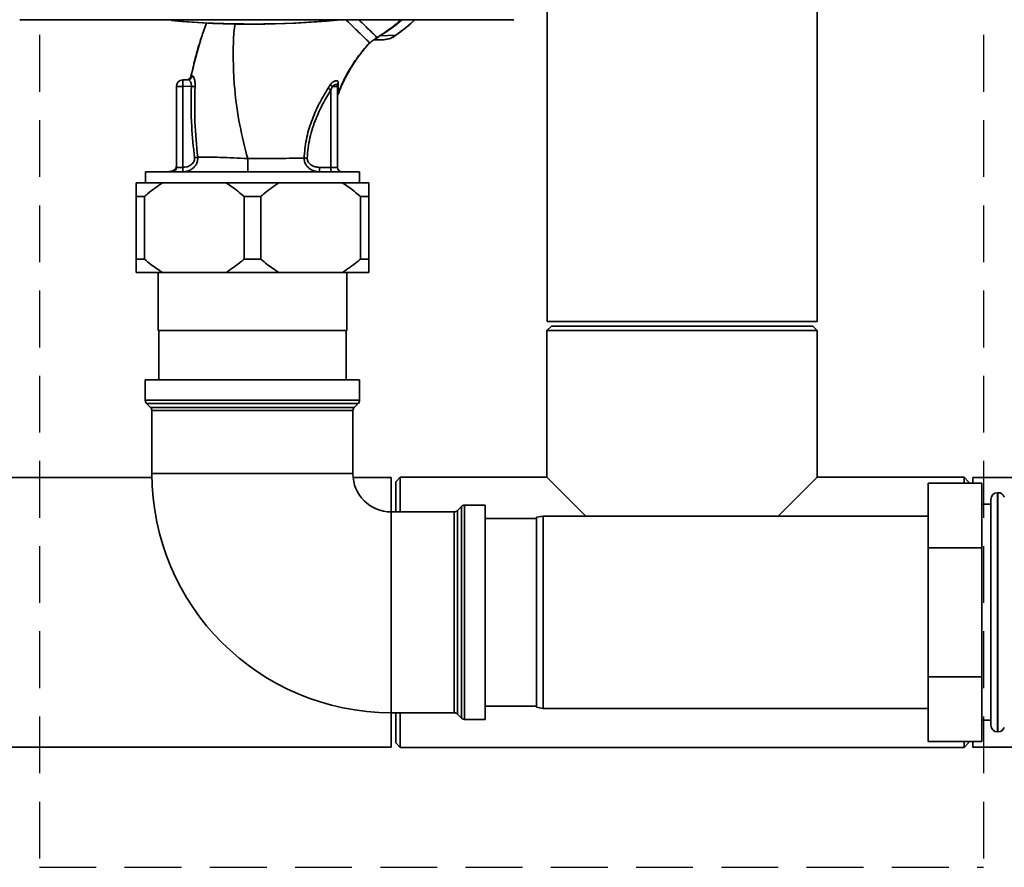
# Paper-space layout 'Blatt2' of a CAD drawing. Units: millimetres. Extents: x 0 to 5940, y 0 to 4200.
# Drawn here: x 1545 to 1765, y 2448 to 2638 of the extents above; entities that cross this region are included whole.
import ezdxf

# ---------------------------------------------------------------- set-up
doc = ezdxf.new("R2010")
doc.units = ezdxf.units.MM
doc.linetypes.add('HIDDEN', pattern=[1.905, 1.27, -0.635])
doc.layers.add('1', color=7, linetype='Continuous')
doc.styles.add('SLDTEXTSTYLE0', font='TXT', dxfattribs={"width": 0.605})
doc.dimstyles.new('SLDDIMSTYLE1', dxfattribs={"dimtxt": 35, "dimasz": 25, "dimexe": 0, "dimexo": 0.0625, "dimgap": 8.75, "dimtad": 1, "dimdec": 1, "dimrnd": 1e-09, "dimzin": 4, "dimdsep": 46, "dimtxsty": 'SLDTEXTSTYLE0', "dimsah": 1, "dimcen": 0.09, "dimadec": 0, "dimazin": 1, "dimtfac": 1, "dimtdec": 1, "dimtofl": 0, "dimtmove": 0, "dimatfit": 3, "dimfxl": 1, "dimfrac": 2, "dimtolj": 1, "dimtzin": 12, "dimarcsym": 0})

# ---------------------------------------------------------------- blocks, each defined once
blk = doc.blocks.new('_D_4')
at = {"layer": '1', "ltscale": 10}
for p, q in [((932.92, 2510.52), (932.92, 3535.89)), ((2278.79, 2597.19), (2278.79, 3535.89)), ((932.92, 3525.89), (2278.79, 3525.89))]:
    blk.add_line(p, q, dxfattribs=at)
for points in [[(932.92, 3525.89), (957.92, 3521.89), (957.92, 3529.89)], [(2278.79, 3525.89), (2253.79, 3529.89), (2253.79, 3521.89)]]:
    blk.add_solid(points, dxfattribs=at)
at = {"layer": '1', "ltscale": 10, "insert": (1513.62, 3571), "char_height": 35, "attachment_point": 1, "style": 'SLDTEXTSTYLE0'}
blk.add_mtext('ca. 1400', dxfattribs=at)

psp = doc.layouts.new('Blatt2')

# ---------------------------------------------------------------- linework, layer by layer
at = {"color": 7, "linetype": 'Continuous', "lineweight": 35, "ltscale": 10}
for p, q in [((1662.55, 2699.52), (1662.55, 2570.52)), ((1722.85, 2570.52), (1722.85, 2699.52)), ((1585.67, 2635.19), (1586.4, 2637.36)), ((1623.88, 2633.56), (1624.3, 2633.81)), ((1625.24, 2634.44), (1628.74, 2634.58)), ((1626, 2633.54), (1626.94, 2633.74)), ((1628.74, 2634.58), (1628.75, 2634.56)), ((1622.9, 2632.86), (1622.25, 2632.09)), ((1622.9, 2632.86), (1622.9, 2632.86)), ((1623.81, 2633.52), (1623.88, 2633.56)), ((1582.97, 2625.39), (1583.25, 2625.47)), ((1579.69, 2605.02), (1579.69, 2623.07)), ((1581.14, 2623.07), (1579.69, 2623.07)), ((1582.32, 2624.61), (1581.14, 2624.57)), ((1581.14, 2623.07), (1583.04, 2623.14)), ((1581.14, 2623.07), (1581.14, 2605.02)), ((1614.1, 2623.52), (1613.58, 2622.76)), ((1614.56, 2623.07), (1614.24, 2622.33)), ((1614.56, 2623.07), (1615.69, 2623.07)), ((1615.62, 2623.47), (1615.66, 2623.52)), ((1615.69, 2605.02), (1615.69, 2623.07)), ((1615.79, 2621.54), (1615.88, 2623.55)), ((1615.88, 2623.55), (1615.87, 2624.01)), ((1614.24, 2622.33), (1614.24, 2605.02)), ((1572.79, 2604.02), (1572.79, 2601.52)), ((1572.79, 2604.02), (1620.59, 2604.02)), ((1579.15, 2604.36), (1579.18, 2604.4)), ((1579.18, 2604.4), (1579.18, 2604.4)), ((1581.14, 2605.02), (1579.69, 2605.02)), ((1614.24, 2605.02), (1611.65, 2605.02)), ((1615.69, 2605.02), (1614.24, 2605.02)), ((1620.59, 2601.52), (1620.59, 2604.02)), ((1570.69, 2601.52), (1576.57, 2601.52)), ((1576.57, 2601.52), (1590.81, 2601.52)), ((1590.81, 2601.52), (1602.57, 2601.52)), ((1602.57, 2601.52), (1616.81, 2601.52)), ((1616.81, 2601.52), (1622.69, 2601.52)), ((1570.69, 2598.52), (1572.57, 2598.52)), ((1570.69, 2584.52), (1570.69, 2598.52)), ((1572.57, 2598.52), (1572.57, 2584.52)), ((1594.82, 2584.52), (1594.82, 2598.52)), ((1594.82, 2598.52), (1598.57, 2598.52)), ((1598.57, 2598.52), (1598.57, 2584.52)), ((1620.82, 2584.52), (1620.82, 2598.52)), ((1620.82, 2598.52), (1622.69, 2598.52)), ((1622.69, 2598.52), (1622.69, 2584.52)), ((1570.69, 2584.52), (1572.57, 2584.52)), ((1594.82, 2584.52), (1598.57, 2584.52)), ((1620.82, 2584.52), (1622.69, 2584.52)), ((1570.69, 2581.52), (1576.57, 2581.52)), ((1575.64, 2581.52), (1575.64, 2568.52)), ((1576.57, 2581.52), (1590.81, 2581.52)), ((1590.81, 2581.52), (1602.57, 2581.52)), ((1602.57, 2581.52), (1616.81, 2581.52)), ((1616.81, 2581.52), (1622.69, 2581.52)), ((1617.75, 2568.52), (1617.75, 2581.52)), ((1692.7, 2570.52), (1662.55, 2570.52)), ((1722.85, 2570.52), (1692.7, 2570.52)), ((1575.64, 2568.52), (1617.75, 2568.52)), ((1575.74, 2568.52), (1575.74, 2557.52)), ((1617.65, 2557.52), (1617.65, 2568.52)), ((1663.5, 2569.52), (1662.5, 2568.52)), ((1662.5, 2568.52), (1662.5, 2535.72)), ((1692.7, 2568.52), (1662.5, 2568.52)), ((1663.5, 2569.52), (1692.7, 2569.52)), ((1692.7, 2569.52), (1721.9, 2569.52)), ((1722.9, 2568.52), (1692.7, 2568.52)), ((1722.9, 2568.52), (1721.9, 2569.52)), ((1722.9, 2535.72), (1722.9, 2568.52)), ((1572.74, 2557.52), (1572.74, 2552.94)), ((1572.74, 2557.52), (1620.65, 2557.52)), ((1620.65, 2552.94), (1620.65, 2557.52)), ((1572.74, 2552.94), (1596.69, 2552.94)), ((1596.69, 2552.94), (1620.65, 2552.94)), ((1573.03, 2552.23), (1573.94, 2551.31)), ((1620.35, 2552.23), (1573.03, 2552.23)), ((1573.94, 2551.31), (1596.69, 2551.31)), ((1574.24, 2550.61), (1574.24, 2536.52)), ((1596.69, 2550.61), (1574.24, 2550.61)), ((1596.69, 2551.31), (1619.44, 2551.31)), ((1619.15, 2550.61), (1596.69, 2550.61)), ((1619.15, 2536.52), (1619.15, 2550.61)), ((1619.44, 2551.31), (1620.35, 2552.23)), ((1574.24, 2535.67), (1448.7, 2535.67)), ((1574.24, 2536.52), (1619.15, 2536.52)), ((1627.7, 2535.67), (1619.19, 2535.67)), ((1627.7, 2527.98), (1627.7, 2535.67)), ((1629.7, 2535.72), (1628.7, 2534.72)), ((1628.7, 2527.98), (1628.7, 2534.72)), ((1662.5, 2535.72), (1629.7, 2535.72)), ((1629.7, 2535.72), (1629.7, 2527.98)), ((1662.5, 2535.72), (1671.2, 2527.02)), ((1714.2, 2527.02), (1722.9, 2535.72)), ((1755.7, 2535.72), (1722.9, 2535.72)), ((1756.7, 2534.72), (1755.7, 2535.72)), ((1755.7, 2534.39), (1755.7, 2535.72)), ((1756.7, 2534.72), (1756.7, 2534.39)), ((1789.95, 2535.67), (1757.7, 2535.67)), ((1757.7, 2534.39), (1757.7, 2535.67)), ((1759.7, 2534.39), (1747.7, 2534.39)), ((1747.7, 2519.96), (1747.7, 2534.39)), ((1759.7, 2519.96), (1759.7, 2534.39)), ((1761.7, 2480.27), (1761.7, 2530.77)), ((1763.29, 2532.27), (1763.2, 2532.27)), ((1763.2, 2532.27), (1763.2, 2478.77)), ((1763.29, 2478.77), (1763.29, 2532.27)), ((1643.4, 2529.18), (1642.48, 2528.27)), ((1642.48, 2528.27), (1642.48, 2482.77)), ((1643.4, 2481.86), (1643.4, 2529.18)), ((1648.69, 2529.48), (1644.11, 2529.48)), ((1644.11, 2529.48), (1644.11, 2481.57)), ((1648.69, 2481.57), (1648.69, 2529.48)), ((1761.7, 2529.67), (1759.7, 2529.67)), ((1641.78, 2527.98), (1627.69, 2527.98)), ((1627.69, 2483.07), (1627.69, 2527.98)), ((1641.78, 2483.07), (1641.78, 2527.98)), ((1660.19, 2526.52), (1648.69, 2526.52)), ((1661.69, 2527.02), (1660.19, 2526.76)), ((1660.19, 2484.29), (1660.19, 2526.76)), ((1747.7, 2527.02), (1661.69, 2527.02)), ((1661.69, 2527.02), (1661.69, 2484.02)), ((1759.7, 2519.96), (1747.7, 2519.96)), ((1747.7, 2491.09), (1747.7, 2519.96)), ((1759.7, 2491.09), (1759.7, 2519.96)), ((1759.7, 2491.09), (1747.7, 2491.09)), ((1747.7, 2476.65), (1747.7, 2491.09)), ((1759.7, 2476.65), (1759.7, 2491.09)), ((1648.69, 2484.52), (1660.19, 2484.52)), ((1660.19, 2484.29), (1661.69, 2484.02)), ((1627.69, 2483.07), (1641.78, 2483.07)), ((1627.7, 2475.37), (1627.7, 2483.07)), ((1628.7, 2476.32), (1628.7, 2483.07)), ((1629.7, 2483.07), (1629.7, 2475.32)), ((1642.48, 2482.77), (1643.4, 2481.86)), ((1661.69, 2484.02), (1747.7, 2484.02)), ((1644.11, 2481.57), (1648.69, 2481.57)), ((1759.7, 2481.37), (1761.7, 2481.37)), ((1763.2, 2478.77), (1763.29, 2478.77)), ((1448.7, 2475.37), (1627.7, 2475.37)), ((1628.7, 2476.32), (1629.7, 2475.32)), ((1629.7, 2475.32), (1755.7, 2475.32)), ((1759.7, 2476.65), (1747.7, 2476.65)), ((1755.7, 2475.32), (1755.7, 2476.65)), ((1755.7, 2475.32), (1756.7, 2476.32)), ((1756.7, 2476.65), (1756.7, 2476.32)), ((1757.7, 2475.37), (1757.7, 2476.65)), ((1757.7, 2475.37), (1907.7, 2475.37))]:
    psp.add_line(p, q, dxfattribs=at)
at = {"color": 7, "linetype": 'Continuous', "lineweight": 35, "ltscale": 10, "flags": 128}
for points in [[(1625.21, 2634.49), (1624.7, 2634.16), (1624.58, 2634.08), (1624.55, 2634.06), (1624.54, 2634.06), (1624.54, 2634.06), (1624.54, 2634.06), (1624.54, 2634.06), (1624.54, 2634.06), (1624.54, 2634.06), (1624.54, 2634.06), (1624.54, 2634.06), (1624.54, 2634.06), (1624.54, 2634.06), (1624.54, 2634.06), (1624.54, 2634.06), (1624.54, 2634.06)], [(1582.95, 2625.39), (1582.96, 2625.39), (1582.97, 2625.39)]]:
    psp.add_lwpolyline(points, dxfattribs=at)
at = {"color": 7, "linetype": 'Continuous', "lineweight": 35, "ltscale": 100}
for centre, radius, start, end in [((1596.69, 2835.9), 198.88, 264.7846, 275.4684), ((1596.69, 2835.9), 198.83, 264.9178, 275.2521), ((1629.64, 2637.33), 5.26, 212.662, 213.3667), ((1581.97, 2625.6), 1, 272.0001, 347.6129), ((1582, 2625.6), 1, 272.0001, 347.5998), ((1582.28, 2625.59), 0.982, 272.5684, 352.5856), ((1581.19, 2623.07), 1.5, 92, 180), ((1567.18, 2307.46), 316.08, 86.9699, 87.1226), ((1632.34, 2651.06), 33.96, 236.4674, 237.7959), ((1616.86, 2625.87), 3.62, 220.4859, 230.5529), ((1616.45, 2623.48), 0.792, 137.2896, 189.3399), ((1616.4, 2623.06), 0.704, 136.5776, 179.1621), ((1578.69, 2605.02), 1, 270, 0), ((1618.84, 2604.77), 7.19, 178.0109, 185.9867), ((1621.43, 2604.77), 7.19, 178.0109, 185.9867), ((1616.69, 2605.02), 1, 180, 270), ((1573.74, 2552.94), 1, 180, 225), ((1619.65, 2552.94), 1, 315, 0), ((1573.24, 2550.61), 1, 0, 45), ((1620.15, 2550.61), 1, 135, 180), ((1627.69, 2536.52), 53.45, 180, 270), ((1627.69, 2536.52), 8.55, 180, 270), ((1763.2, 2530.77), 1.5, 90, 180), ((1763.29, 2530.77), 1.5, 19.4712, 90), ((1641.78, 2528.98), 1, 270, 315), ((1644.11, 2528.48), 1, 90, 135), ((1641.78, 2482.07), 1, 45, 90), ((1644.11, 2482.57), 1, 225, 270), ((1763.2, 2480.27), 1.5, 180, 270), ((1763.29, 2480.27), 1.5, 270, 340.5288)]:
    psp.add_arc(centre, radius, start, end, dxfattribs=at)
at = {"color": 7, "linetype": 'Continuous', "lineweight": 35, "ltscale": 10}
for points, knots in [([(1544.68, 2638.03), (1554.97, 2638.02), (1575.57, 2638), (1604.32, 2638), (1630.84, 2638.01), (1647.01, 2638.03), (1655.09, 2638.04)], [0, 0, 0, 0, 0.279902, 0.560023, 0.780098, 1, 1, 1, 1]), ([(1595.63, 2606.98), (1595, 2609.47), (1593.69, 2614.61), (1592.78, 2621.25), (1592.42, 2626.75), (1592.4, 2630.96), (1592.44, 2634.46), (1592.72, 2636.55), (1592.81, 2637.23)], [0, 0, 0, 0, 0.251501, 0.518795, 0.655571, 0.793344, 0.932305, 1, 1, 1, 1]), ([(1622.8, 2632.96), (1622.77, 2632.98), (1622.7, 2633.06), (1622.25, 2633.49), (1621.49, 2634.23), (1620.46, 2635.23), (1619.21, 2636.44), (1618.24, 2637.39), (1617.67, 2637.94), (1617.6, 2638.01)], [0, 0, 0, 0, 0.082448, 0.260102, 0.437921, 0.617484, 0.797489, 0.97594, 1, 1, 1, 1]), ([(1624.54, 2634.06), (1624.51, 2634.09), (1624.44, 2634.16), (1623.93, 2634.65), (1623.16, 2635.4), (1622.11, 2636.42), (1621.19, 2637.31), (1620.6, 2637.88), (1620.47, 2638.01)], [0, 0, 0, 0, 0.188945, 0.380126, 0.57107, 0.760143, 0.949148, 1, 1, 1, 1]), ([(1629.9, 2638.01), (1629.59, 2637.73), (1628.12, 2636.44), (1626.49, 2635.35), (1625.21, 2634.49)], [0, 0, 0, 0, 0.21403, 1, 1, 1, 1]), ([(1625.24, 2634.44), (1626.88, 2635.53), (1628.55, 2636.65), (1630.04, 2637.98), (1630.07, 2638.01)], [0, 0, 0, 0, 0.97829, 1, 1, 1, 1]), ([(1628.74, 2634.58), (1630.07, 2635.57), (1631.53, 2636.65), (1632.84, 2637.91), (1632.95, 2638.02)], [0, 0, 0, 0, 0.914251, 1, 1, 1, 1]), ([(1628.75, 2634.56), (1630.09, 2635.55), (1631.56, 2636.64), (1632.87, 2637.9), (1632.99, 2638.02)], [0, 0, 0, 0, 0.9093318, 1, 1, 1, 1]), ([(1582.95, 2625.39), (1583.3, 2626.9), (1584.01, 2629.9), (1584.97, 2633.18), (1585.57, 2634.93), (1585.68, 2635.25)], [0, 0, 0, 0, 0.452166, 0.900123, 1, 1, 1, 1]), ([(1582.97, 2625.39), (1583.66, 2628.26), (1584.44, 2631.57), (1585.53, 2634.77), (1585.67, 2635.19)], [0, 0, 0, 0, 0.869083, 1, 1, 1, 1]), ([(1622.88, 2632.84), (1623.1, 2633), (1623.42, 2633.24), (1623.98, 2633.64), (1624.32, 2633.89), (1624.55, 2634.07)], [0, 0, 0, 0, 0.389094, 0.581811, 1, 1, 1, 1]), ([(1625.24, 2634.44), (1625.19, 2634.41), (1625.08, 2634.34), (1624.93, 2634.24), (1624.79, 2634.15), (1624.54, 2633.97), (1624.41, 2633.89), (1624.3, 2633.81)], [0, 0, 0, 0, 0.120308, 0.23644, 0.353102, 0.473622, 1, 1, 1, 1]), ([(1625.58, 2633.52), (1626.15, 2633.57), (1627.28, 2633.66), (1628.25, 2634.27), (1628.74, 2634.58)], [0, 0, 0, 0, 0.498663, 1, 1, 1, 1]), ([(1627.29, 2633.82), (1627.34, 2633.83), (1627.88, 2633.94), (1628.34, 2634.26), (1628.75, 2634.56)], [0, 0, 0, 0, 0.0934273, 1, 1, 1, 1]), ([(1615.79, 2621.26), (1616.12, 2622.08), (1616.9, 2624.02), (1618.49, 2626.96), (1620.5, 2630.12), (1622.15, 2632.04), (1622.97, 2632.99)], [0, 0, 0, 0, 0.198054, 0.4695, 0.737736, 1, 1, 1, 1]), ([(1622.25, 2632.09), (1621.72, 2631.49), (1620.42, 2630.02), (1618.68, 2627.46), (1617.04, 2624.55), (1616.21, 2622.54), (1615.79, 2621.54)], [0, 0, 0, 0, 0.187525, 0.457602, 0.728202, 1, 1, 1, 1]), ([(1622.22, 2632.11), (1622.4, 2632.34), (1622.61, 2632.6), (1622.81, 2632.89), (1622.83, 2632.93)], [0, 0, 0, 0, 0.884056, 1, 1, 1, 1]), ([(1623.81, 2633.52), (1624.15, 2633.52), (1624.74, 2633.52), (1625.32, 2633.52), (1625.58, 2633.52)], [0, 0, 0, 0, 0.5599986, 1, 1, 1, 1]), ([(1582.97, 2625.39), (1582.94, 2625.31), (1582.89, 2625.15), (1582.74, 2624.94), (1582.54, 2624.76), (1582.38, 2624.69), (1582.3, 2624.66)], [0, 0, 0, 0, 0.239712, 0.489591, 0.744888, 1, 1, 1, 1]), ([(1583.25, 2625.47), (1583.29, 2625.46), (1583.36, 2625.46), (1583.47, 2625.33), (1583.58, 2625.13), (1583.69, 2624.84), (1583.79, 2624.48), (1583.86, 2624.06), (1583.9, 2623.59), (1583.89, 2623.26), (1583.88, 2623.1)], [0, 0, 0, 0, 0.122001, 0.243379, 0.365027, 0.487801, 0.612385, 0.739254, 0.86866, 1, 1, 1, 1]), ([(1582.32, 2624.61), (1582.41, 2624.59), (1582.57, 2624.56), (1582.79, 2624.28), (1582.93, 2623.98), (1583.01, 2623.72), (1583.06, 2623.44), (1583.05, 2623.24), (1583.04, 2623.14)], [0, 0, 0, 0, 0.255092, 0.50918, 0.643262, 0.75783, 0.882209, 1, 1, 1, 1]), ([(1583.04, 2623.14), (1583, 2620.15), (1582.91, 2614.82), (1583.5, 2609.52), (1583.76, 2607.19)], [0, 0, 0, 0, 0.559911, 1, 1, 1, 1]), ([(1583.88, 2623.1), (1583.81, 2620.46), (1583.66, 2615.17), (1584.2, 2609.91), (1584.47, 2607.28)], [0, 0, 0, 0, 0.498941, 1, 1, 1, 1]), ([(1613.58, 2622.76), (1612.88, 2621.56), (1611.47, 2619.17), (1609.82, 2615.32), (1608.61, 2611.29), (1608.35, 2608.5), (1608.23, 2607.1)], [0, 0, 0, 0, 0.248747, 0.498228, 0.748817, 1, 1, 1, 1]), ([(1615.87, 2624.01), (1615.85, 2624.08), (1615.82, 2624.23), (1615.69, 2624.35), (1615.5, 2624.41), (1615.27, 2624.38), (1614.99, 2624.28), (1614.69, 2624.1), (1614.38, 2623.85), (1614.2, 2623.63), (1614.1, 2623.52)], [0, 0, 0, 0, 0.124336, 0.246919, 0.368681, 0.490831, 0.614553, 0.740479, 0.869116, 1, 1, 1, 1]), ([(1614.56, 2623.07), (1614.61, 2623.14), (1614.73, 2623.27), (1614.91, 2623.41), (1615.09, 2623.51), (1615.27, 2623.57), (1615.42, 2623.58), (1615.54, 2623.55), (1615.63, 2623.47), (1615.65, 2623.39), (1615.67, 2623.35)], [0, 0, 0, 0, 0.124898, 0.249918, 0.359503, 0.499923, 0.622816, 0.749955, 0.880507, 1, 1, 1, 1]), ([(1615.69, 2623.07), (1615.69, 2623.12), (1615.69, 2623.22), (1615.67, 2623.31), (1615.67, 2623.35)], [0, 0, 0, 0, 0.559954, 1, 1, 1, 1]), ([(1608.91, 2607.07), (1609.06, 2608.59), (1609.36, 2611.64), (1610.73, 2615.69), (1612.38, 2619.25), (1613.62, 2621.31), (1614.24, 2622.33)], [0, 0, 0, 0, 0.279732, 0.559802, 0.779802, 1, 1, 1, 1]), ([(1615.71, 2621.11), (1615.71, 2621.11), (1615.71, 2621.1), (1615.74, 2621.15), (1615.76, 2621.19)], [0, 0, 0, 0, 0.261252, 1, 1, 1, 1]), ([(1615.76, 2621.2), (1615.76, 2621.19), (1615.75, 2621.17), (1615.75, 2621.26), (1615.75, 2621.27)], [0, 0, 0, 0, 0.820356, 1, 1, 1, 1]), ([(1615.79, 2621.54), (1615.78, 2621.36), (1615.77, 2621.17), (1615.76, 2621.2), (1615.76, 2621.2)], [0, 0, 0, 0, 0.969882, 1, 1, 1, 1]), ([(1584.47, 2607.28), (1584.47, 2607.04), (1584.48, 2606.57), (1584.26, 2605.89), (1583.9, 2605.31), (1583.3, 2604.69), (1582.36, 2604.14), (1581.52, 2604.06), (1581.1, 2604.02)], [0, 0, 0, 0, 0.13471, 0.267324, 0.395449, 0.520155, 0.761157, 1, 1, 1, 1]), ([(1583.76, 2607.19), (1583.83, 2607.2), (1583.96, 2607.22), (1584.15, 2607.24), (1584.33, 2607.26), (1584.42, 2607.27), (1584.47, 2607.28)], [0, 0, 0, 0, 0.2473991, 0.5, 0.7526009, 1, 1, 1, 1]), ([(1584.47, 2607.28), (1585.21, 2607.29), (1586.71, 2607.3), (1589.47, 2607.26), (1592.48, 2607.16), (1594.58, 2607.04), (1595.63, 2606.98)], [0, 0, 0, 0, 0.250055, 0.49997, 0.749869, 1, 1, 1, 1]), ([(1579.18, 2604.4), (1579.25, 2604.45), (1579.4, 2604.54), (1579.56, 2604.76), (1579.67, 2605.01), (1579.68, 2605.18), (1579.69, 2605.27)], [0, 0, 0, 0, 0.245517, 0.500003, 0.754488, 1, 1, 1, 1]), ([(1583.76, 2607.19), (1583.76, 2607.03), (1583.77, 2606.71), (1583.53, 2606.11), (1582.96, 2605.53), (1582.09, 2605.1), (1581.46, 2605.05), (1581.14, 2605.02)], [0, 0, 0, 0, 0.125034, 0.250349, 0.499547, 0.749624, 1, 1, 1, 1]), ([(1608.23, 2607.1), (1607.38, 2607.08), (1605.68, 2607.05), (1602.93, 2607), (1600.37, 2606.97), (1598.04, 2606.97), (1596.45, 2606.98), (1595.63, 2606.98)], [0, 0, 0, 0, 0.246354, 0.492621, 0.657951, 0.823311, 1, 1, 1, 1]), ([(1595.63, 2606.98), (1595.63, 2606.61), (1595.63, 2606.03), (1595.63, 2605.34), (1595.64, 2604.87), (1595.64, 2604.49), (1595.64, 2604.12), (1595.65, 2604.06), (1595.65, 2604.02)], [0, 0, 0, 0, 0.239635, 0.368475, 0.5, 0.631525, 0.760365, 1, 1, 1, 1]), ([(1611.68, 2604.02), (1611.27, 2604.06), (1610.45, 2604.13), (1609.52, 2604.64), (1608.91, 2605.21), (1608.53, 2605.76), (1608.26, 2606.4), (1608.24, 2606.86), (1608.23, 2607.1)], [0, 0, 0, 0, 0.2385, 0.479032, 0.603128, 0.731118, 0.863818, 1, 1, 1, 1]), ([(1608.23, 2607.1), (1608.28, 2607.1), (1608.37, 2607.09), (1608.54, 2607.09), (1608.72, 2607.08), (1608.85, 2607.08), (1608.91, 2607.07)], [0, 0, 0, 0, 0.247691, 0.499995, 0.752302, 1, 1, 1, 1]), ([(1611.65, 2605.02), (1611.33, 2605.05), (1610.7, 2605.1), (1609.83, 2605.49), (1609.23, 2606.03), (1608.94, 2606.6), (1608.92, 2606.92), (1608.91, 2607.07)], [0, 0, 0, 0, 0.250318, 0.5005017, 0.7498865, 0.8749986, 1, 1, 1, 1]), ([(1578.88, 2604.23), (1578.74, 2604.19), (1578.46, 2604.1), (1578.21, 2604.06), (1578.08, 2604.04)], [0, 0, 0, 0, 0.4983167, 1, 1, 1, 1]), ([(1578.1, 2604.07), (1578.22, 2604.08), (1578.59, 2604.11), (1578.94, 2604.28), (1579.18, 2604.4)], [0, 0, 0, 0, 0.31116, 1, 1, 1, 1]), ([(1578.1, 2604.07), (1578.22, 2604.08), (1578.59, 2604.11), (1578.94, 2604.28), (1579.18, 2604.4)], [0, 0, 0, 0, 0.311328, 1, 1, 1, 1]), ([(1579.2, 2604.41), (1579.08, 2604.34), (1578.85, 2604.22), (1578.59, 2604.15), (1578.47, 2604.11)], [0, 0, 0, 0, 0.50668, 1, 1, 1, 1]), ([(1578.81, 2604.09), (1578.9, 2604.13), (1579.09, 2604.23), (1579.13, 2604.31), (1579.15, 2604.36)], [0, 0, 0, 0, 0.481536, 1, 1, 1, 1]), ([(1579.66, 2605.01), (1579.61, 2604.88), (1579.51, 2604.63), (1579.28, 2604.46), (1579.17, 2604.38)], [0, 0, 0, 0, 0.502546, 1, 1, 1, 1]), ([(1579.18, 2604.4), (1579.25, 2604.45), (1579.4, 2604.54), (1579.56, 2604.76), (1579.65, 2604.92), (1579.66, 2605.01), (1579.66, 2605.01)], [0, 0, 0, 0, 0.325295, 0.662475, 0.999654, 1, 1, 1, 1]), ([(1581.1, 2604.02), (1581.11, 2604.04), (1581.12, 2604.07), (1581.13, 2604.3), (1581.14, 2604.63), (1581.14, 2604.89), (1581.14, 2605.02)], [0, 0, 0, 0, 0.25, 0.5, 0.75, 1, 1, 1, 1]), ([(1570.69, 2598.52), (1570.69, 2598.88), (1570.69, 2599.98), (1570.69, 2600.9), (1570.69, 2601.52)], [0, 0, 0, 0, 0.319932, 1, 1, 1, 1]), ([(1576.57, 2601.52), (1575.44, 2600.76), (1574.07, 2599.84), (1572.8, 2598.72), (1572.57, 2598.52)], [0, 0, 0, 0, 0.819214, 1, 1, 1, 1]), ([(1594.82, 2598.52), (1594.35, 2598.93), (1593.07, 2600.03), (1591.68, 2600.95), (1590.81, 2601.52)], [0, 0, 0, 0, 0.3685902, 1, 1, 1, 1]), ([(1602.57, 2601.52), (1601.44, 2600.76), (1600.07, 2599.84), (1598.8, 2598.72), (1598.57, 2598.52)], [0, 0, 0, 0, 0.819214, 1, 1, 1, 1]), ([(1620.82, 2598.52), (1620.35, 2598.93), (1619.07, 2600.03), (1617.68, 2600.95), (1616.81, 2601.52)], [0, 0, 0, 0, 0.36859, 1, 1, 1, 1]), ([(1622.69, 2601.52), (1622.69, 2600.8), (1622.69, 2599.88), (1622.69, 2598.77), (1622.69, 2598.52)], [0, 0, 0, 0, 0.7763558, 1, 1, 1, 1]), ([(1570.69, 2581.52), (1570.69, 2582.24), (1570.69, 2583.16), (1570.69, 2584.27), (1570.69, 2584.52)], [0, 0, 0, 0, 0.776356, 1, 1, 1, 1]), ([(1572.57, 2584.52), (1573.04, 2584.11), (1574.31, 2583.01), (1575.7, 2582.1), (1576.57, 2581.52)], [0, 0, 0, 0, 0.36859, 1, 1, 1, 1]), ([(1590.81, 2581.52), (1591.94, 2582.28), (1593.32, 2583.21), (1594.59, 2584.32), (1594.82, 2584.52)], [0, 0, 0, 0, 0.819214, 1, 1, 1, 1]), ([(1598.57, 2584.52), (1599.04, 2584.11), (1600.31, 2583.01), (1601.7, 2582.1), (1602.57, 2581.52)], [0, 0, 0, 0, 0.3685902, 1, 1, 1, 1]), ([(1616.81, 2581.52), (1617.94, 2582.28), (1619.32, 2583.21), (1620.59, 2584.32), (1620.82, 2584.52)], [0, 0, 0, 0, 0.819214, 1, 1, 1, 1]), ([(1622.69, 2584.52), (1622.69, 2584.17), (1622.69, 2583.06), (1622.69, 2582.14), (1622.69, 2581.52)], [0, 0, 0, 0, 0.319932, 1, 1, 1, 1])]:
    psp.add_open_spline(points, degree=3, knots=knots, dxfattribs=at)
psp.add_open_spline([(1581.14, 2624.57), (1581.13, 2624.55), (1581.12, 2624.5), (1581.12, 2624.16), (1581.12, 2623.66), (1581.13, 2623.27), (1581.14, 2623.07)], degree=3, dxfattribs=at)
at = {"layer": '1', "color": 7, "linetype": 'HIDDEN', "ltscale": 10}
for p, q in [((1549.08, 3110.87), (1549.08, 2448.49)), ((1760.06, 3110.87), (1760.06, 2448.49)), ((1549.08, 2448.49), (1760.06, 2448.49))]:
    psp.add_line(p, q, dxfattribs=at)

# ---------------------------------------------------------------- dimensions: what is measured, and where the dimension line sits
at = {"layer": '1', "ltscale": 10}
dim = psp.add_linear_dim(base=(2278.79, 3525.89), p1=(932.92, 2500.52), p2=(2278.79, 2587.19), dimstyle='SLDDIMSTYLE1', dxfattribs=at)
dim.commit()
dim.dimension.update_dxf_attribs({"geometry": '_D_4', "text_midpoint": (1605.86, 3525.89), "dimtype": 160})

doc.saveas('drawing.dxf')
